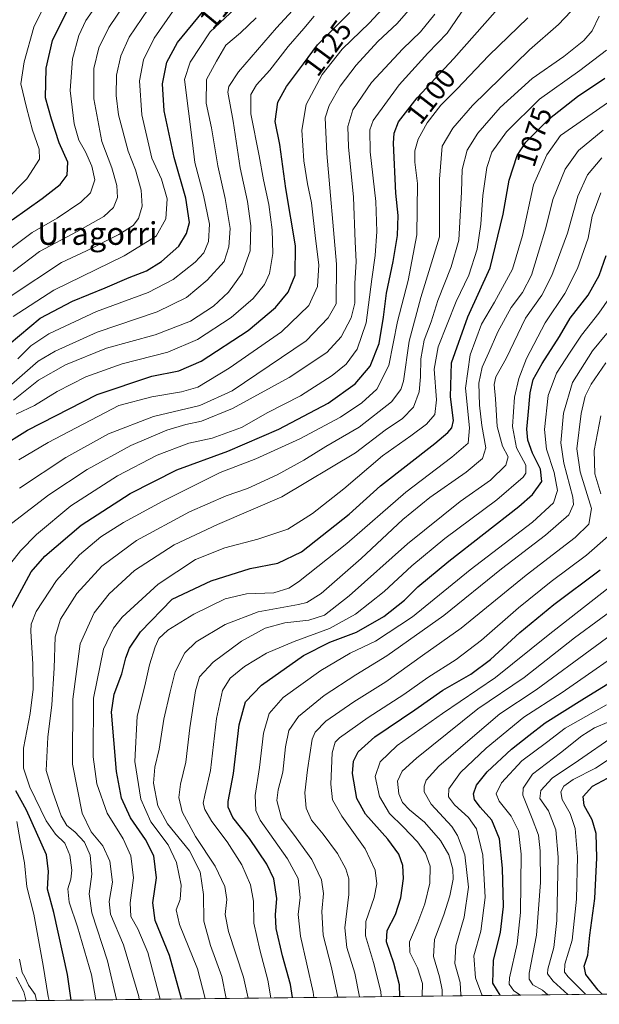
# Model space of a CAD drawing. Units: metres. Extents: x 577818 to 579782, y 4763577 to 4765911.
# Drawn here: x 578300 to 578505, y 4763580 to 4763927 of the extents above; entities that cross this region are included whole.
import ezdxf
from ezdxf.enums import TextEntityAlignment as Align

# ---------------------------------------------------------------- set-up
doc = ezdxf.new("R2010")
doc.units = ezdxf.units.M
doc.header["$MEASUREMENT"] = 0
for name, color, linetype, lineweight in [('Comarca CxS', 21, 'Continuous', 0), ('Comunidad Autónoma CxS', 142, 'Continuous', 0), ('Curva de nivel maestra', 30, 'Continuous', 30), ('Curva de nivel normal', 30, 'Continuous', 0), ('Entidad de ámbito territorial CxS', 92, 'Continuous', 0), ('Espacio natural protegido CxS', 121, 'Continuous', 0), ('Municipio CxS', 4, 'Continuous', 0), ('Pastizal CxS', 92, 'Continuous', 0), ('Provincia CxS', 1, 'Continuous', 0), ('Rótulo de curva de nivel directora', 7, 'Continuous', 0), ('Texto cartográfico', 7, 'Continuous', 0)]:
    doc.layers.add(name, color=color, linetype=linetype, lineweight=lineweight)
doc.styles.add('Style-Arial', font='txt')

msp = doc.modelspace()

# ---------------------------------------------------------------- linework, layer by layer
at = {"layer": 'Comarca CxS', "color": 21, "linetype": 'Continuous', "lineweight": 0, "flags": 128}
msp.add_lwpolyline([(579691.8679, 4763596.9197), (578199.3665, 4763579.9287)], dxfattribs=at)
at = {"layer": 'Comunidad Autónoma CxS', "color": 142, "linetype": 'Continuous', "lineweight": 0, "flags": 128}
msp.add_lwpolyline([(579691.8679, 4763596.9197), (578199.3665, 4763579.9287)], dxfattribs=at)
at = {"layer": 'Curva de nivel maestra', "color": 30, "linetype": 'Continuous', "lineweight": 30, "flags": 128}
for points, elevation in [([(578297.76, 4763856.8601), (578308.31, 4763864.3401), (578314.71, 4763869.3101), (578317.18, 4763872.5401), (578317.35, 4763877.2001), (578314.38, 4763884.0201), (578311.58, 4763892.3101), (578309.51, 4763899.8701), (578309.73, 4763910.3201), (578312.03, 4763920.1101), (578318.57, 4763933.4801)], 1175), ([(578293.33, 4763776.3801), (578303.2, 4763782.5401), (578327.72, 4763795.1601), (578347.06, 4763801.6601), (578356.64, 4763803.4801), (578364.45, 4763806.9501), (578381.07, 4763817.7601), (578390.71, 4763825.8201), (578395.15, 4763831.2901), (578397.71, 4763837.2401), (578397.78, 4763847.6001), (578394.41, 4763867.8401), (578392.23, 4763883.3501), (578390.55, 4763891.5201), (578391.56, 4763898.3401), (578394.58, 4763903.8701), (578400.57, 4763911.8801), (578405.55, 4763918.6501), (578416.92, 4763929.9901)], 1125), ([(578296.37, 4763717.4901), (578304.49, 4763732.4801), (578309.23, 4763738.0001), (578322.15, 4763748.9501), (578339.44, 4763760.2301), (578355.91, 4763768.5101), (578373.9, 4763775.1301), (578391.84, 4763782.9401), (578409.36, 4763792.1101), (578418.86, 4763798.8601), (578424.09, 4763805.1901), (578427.29, 4763813.1901), (578428.9, 4763822.3901), (578429.88, 4763830.9701), (578432.32, 4763842.1501), (578433.76, 4763851.2401), (578433.99, 4763858.2901), (578433.21, 4763866.2801), (578432.38, 4763883.8301), (578432.56, 4763887.4101), (578434.13, 4763891.4001), (578440.7, 4763899.9001), (578453.69, 4763913.7601), (578468.25, 4763930.2401)], 1100), ([(578296.74, 4763812.8601), (578307.67, 4763822.1001), (578319.08, 4763828.1401), (578330.62, 4763832.7401), (578339.04, 4763836.4101), (578345.14, 4763838.7801), (578350.47, 4763842.0601), (578356.64, 4763847.5401), (578359.35, 4763852.0301), (578360.38, 4763855.8701), (578359.05, 4763864.4801), (578354.89, 4763878.7701), (578351.42, 4763895.2801), (578350.78, 4763904.8501), (578352.37, 4763912.4901), (578356.12, 4763919.4001), (578365, 4763930.1501)], 1150), ([(578357.5497, 4763581.7297), (578353.34, 4763597.0601), (578348.25, 4763609.4501), (578347.44, 4763615.6301), (578348.7, 4763624.4801), (578347.71, 4763632.2601), (578344.86, 4763637.9601), (578339.48, 4763645.6601), (578336.39, 4763652.5601), (578334.53, 4763662.0301), (578333.68, 4763673.1701), (578332.79, 4763682.9701), (578333.74, 4763689.3801), (578336.52, 4763696.5401), (578337.83, 4763702.2001), (578339.21, 4763705.5401), (578343.09, 4763711.3701), (578354.28, 4763722.8701), (578368.02, 4763729.3701), (578381.75, 4763733.7001), (578391.5, 4763735.5601), (578399.9, 4763739.5301), (578416.78, 4763752.8701), (578427.84, 4763762.8301), (578446.94, 4763777.8201), (578451.61, 4763781.7601), (578453.01, 4763783.4101), (578453.53, 4763785.9001), (578452.56, 4763794.3101), (578452.91, 4763806.2601), (578458.65, 4763822.5801), (578466.47, 4763839.8601), (578471.07, 4763858.8601), (578473.26, 4763870.8601), (578476.09, 4763879.5301), (578479.08, 4763884.2201), (578487.41, 4763892.5801), (578497.36, 4763900.3401), (578507.03, 4763906.7901)], 1075), ([(578396.7385, 4763582.1758), (578396, 4763586.8501), (578393.14, 4763596.9801), (578390.94, 4763606.6001), (578390.69, 4763611.4101), (578391.23, 4763617.2101), (578390.08, 4763624.0801), (578387.62, 4763629.3501), (578381.5, 4763638.3401), (578375.64, 4763645.8201), (578374.05, 4763649.4801), (578374.04, 4763651.4201), (578375.94, 4763661.2801), (578377.91, 4763678.5101), (578380.14, 4763686.6101), (578385.82, 4763692.5401), (578400.56, 4763703.0001), (578409.93, 4763707.6901), (578419.37, 4763711.1901), (578428.98, 4763716.7601), (578436.31, 4763722.5201), (578440.99, 4763727.2401), (578451.91, 4763736.3401), (578476.58, 4763755.5701), (578481.41, 4763759.8801), (578484.76, 4763764.4301), (578484.25, 4763768.7801), (578481.42, 4763774.4601), (578479.76, 4763779.0001), (578479.4, 4763782.9001), (578479.98, 4763787.8601), (578480.58, 4763795.7501), (578481.64, 4763800.4101), (578484.82, 4763806.0801), (578490.96, 4763815.5701), (578494.74, 4763822.0301), (578501.06, 4763830.2401), (578505, 4763837.1901), (578507.44, 4763844.1901)], 1050), ([(578434.6248, 4763582.6071), (578434.5, 4763586.7401), (578432.53, 4763594.4001), (578429.9, 4763601.8301), (578430.2, 4763605.8901), (578433.04, 4763611.5701), (578435.02, 4763617.3801), (578435.92, 4763624.2101), (578435.63, 4763628.8801), (578434.22, 4763632.8801), (578430.33, 4763638.1401), (578422.47, 4763646.9201), (578419.38, 4763652.4701), (578417.91, 4763661.3401), (578418.26, 4763665.7201), (578419.94, 4763669.0201), (578425.79, 4763674.2801), (578439.88, 4763683.8401), (578449.83, 4763690.7001), (578459.64, 4763696.3801), (578466.61, 4763701.5201), (578477.03, 4763711.0801), (578489.03, 4763721.0301), (578505.36, 4763733.2301)], 1025), ([(578470.0381, 4763583.0103), (578469.99, 4763583.0501), (578467.4, 4763587.3401), (578467.7, 4763595.3501), (578470.14, 4763605.3501), (578471.17, 4763614.4201), (578470.92, 4763627.8801), (578469.84, 4763638.2401), (578467.1, 4763644.8301), (578462.96, 4763649.4801), (578460.98, 4763652.1601), (578460.65, 4763654.1901), (578461.66, 4763657.1501), (578465.44, 4763661.9001), (578474.02, 4763669.8701), (578480.2, 4763674.7001), (578485.9, 4763679.2001), (578498.91, 4763687.3601), (578509, 4763693.5601)], 1000), ([(578506.0267, 4763583.42), (578504.69, 4763584.7801), (578500.25, 4763590.3401), (578499.67, 4763593.2401), (578500.99, 4763597.2101), (578501.74, 4763604.2101), (578503.45, 4763617.2101), (578504.22, 4763631.5501), (578503.88, 4763640.1601), (578502.55, 4763644.9701), (578499.74, 4763650.0101), (578499.31, 4763653.1801), (578502.61, 4763656.9001), (578513.2, 4763662.4401)], 975), ([(578318.5886, 4763581.2861), (578317.28, 4763590.3501), (578312.4, 4763612.2301), (578310.22, 4763620.4301), (578310.6, 4763626.7401), (578309.84, 4763632.6501), (578302.86, 4763648.3201), (578299.1, 4763655.2401)], 1100), ([(578357.5498, 4763581.7294), (578357.5497, 4763581.7297)], 1075)]:
    msp.add_lwpolyline(points, dxfattribs=dict(at, elevation=elevation))
at = {"layer": 'Curva de nivel normal', "color": 30, "linetype": 'Continuous', "lineweight": 0, "flags": 128}
for points, elevation in [([(578298.18, 4763793.14), (578307.09, 4763800.14), (578316.56, 4763805.56), (578331.08, 4763811.48), (578348.21, 4763816.21), (578360.7, 4763821), (578368.82, 4763826.32), (578374.18, 4763831.29), (578378.96, 4763837.93), (578381.74, 4763845.9), (578382.04, 4763854.67), (578380.78, 4763863.33), (578378.26, 4763875.13), (578375.75, 4763891.61), (578373.93, 4763901.87), (578374.19, 4763903.87), (578377.66, 4763909.04), (578391.04, 4763924.61), (578403.92, 4763938.61)], 1135), ([(578287.76, 4763855.98), (578302.94, 4763871.26), (578307.4, 4763878.19), (578307.28, 4763881.76), (578304.97, 4763888.46), (578302.83, 4763896.42), (578300.79, 4763904.85), (578301.99, 4763912.54), (578305.41, 4763924.8), (578310.09, 4763934.49)], 1180), ([(578295.35, 4763845.25), (578304.85, 4763852.38), (578313.66, 4763857.36), (578322.05, 4763863.01), (578325.4, 4763866.38), (578326.93, 4763870.91), (578325.91, 4763875.72), (578323.64, 4763880.82), (578321.34, 4763884.96), (578319.61, 4763890.73), (578318.24, 4763902.46), (578319.02, 4763913.71), (578321.29, 4763921.9), (578323.79, 4763927.14), (578328.5, 4763933.85)], 1170), ([(578300.15, 4763772.07), (578310.44, 4763778.2), (578335.38, 4763791.26), (578347.03, 4763794.36), (578357.5, 4763796.06), (578363.34, 4763797.72), (578374.39, 4763804.46), (578392.84, 4763817.26), (578402.45, 4763826.54), (578405.52, 4763833.22), (578406, 4763840.86), (578404.86, 4763850.19), (578403.44, 4763862.86), (578402.02, 4763869.53), (578400.78, 4763877.59), (578400.05, 4763888.45), (578401.54, 4763897.58), (578407.2, 4763908.17), (578414.24, 4763917.12), (578423.88, 4763926.41), (578431.31, 4763934.48)], 1120), ([(578300.28, 4763762.03), (578316.71, 4763772.91), (578331.71, 4763781.19), (578347.7, 4763787.33), (578364.04, 4763791.24), (578375.37, 4763796.44), (578401.49, 4763814.1), (578409.34, 4763822.15), (578412.13, 4763827.19), (578412.25, 4763841.19), (578408.9, 4763880.19), (578408.2, 4763892.81), (578409.64, 4763897.22), (578413.52, 4763904), (578419.16, 4763911.36), (578426.9, 4763919.8), (578433.73, 4763926.14), (578440.88, 4763934.34)], 1115), ([(578295.93, 4763733.99), (578300.7, 4763739.99), (578306.29, 4763745.76), (578318.47, 4763755.79), (578334.98, 4763766.38), (578348.99, 4763773.77), (578360.18, 4763777.96), (578368.32, 4763779.73), (578378.7, 4763783.45), (578388.04, 4763788.73), (578399.56, 4763794.7), (578410.78, 4763801.8), (578415.63, 4763805.79), (578419.6, 4763811.18), (578422.71, 4763820.45), (578424.7, 4763835.85), (578425.9, 4763844.21), (578426.44, 4763852.64), (578426.11, 4763863.26), (578424.15, 4763880.77), (578424.06, 4763888.53), (578425.26, 4763891.91), (578434.39, 4763904.5), (578444.54, 4763915.63), (578451.36, 4763922.73), (578457.69, 4763931.98)], 1105), ([(578297.38, 4763829.95), (578315.13, 4763841.69), (578323.96, 4763845.81), (578335.45, 4763851.67), (578340.49, 4763854.81), (578342.36, 4763857.3), (578343.67, 4763861.62), (578343.35, 4763867.3), (578341.34, 4763874.41), (578338.72, 4763881.04), (578335.33, 4763893.84), (578334.47, 4763900.68), (578334.63, 4763907.85), (578336.16, 4763914.68), (578339.1, 4763921.32), (578345.78, 4763931.23)], 1160), ([(578298.06, 4763838.6), (578307.38, 4763845.57), (578320.71, 4763852.69), (578330.08, 4763857.98), (578333.5, 4763861.11), (578334.9, 4763864.68), (578334.73, 4763868.89), (578332.93, 4763875.12), (578329.45, 4763884.52), (578326.53, 4763899.52), (578326.56, 4763910.29), (578328.3, 4763917.52), (578331.82, 4763924.72), (578337.94, 4763933.77)], 1165), ([(578299.75, 4763807.68), (578304.36, 4763812.34), (578310.64, 4763816.61), (578327.5, 4763824.46), (578345.74, 4763831.17), (578354.63, 4763835.69), (578362.37, 4763841.86), (578365.44, 4763845.19), (578367.08, 4763849.19), (578367.42, 4763855.33), (578365.35, 4763865.52), (578362.27, 4763877.1), (578361.37, 4763884.03), (578358.57, 4763906.3), (578360.54, 4763912.47), (578367.7, 4763923.24), (578376.37, 4763931.26)], 1145), ([(578334.599, 4763581.4683), (578331.46, 4763595.21), (578325.92, 4763612.09), (578324.92, 4763618.87), (578325.89, 4763625.73), (578325.31, 4763632.48), (578323.26, 4763637.09), (578319.83, 4763640.75), (578317.06, 4763642.92), (578315.08, 4763646.33), (578312.12, 4763654.69), (578309.72, 4763662.33), (578310.3, 4763674.2), (578311.72, 4763685.54), (578312.59, 4763698.54), (578312.91, 4763709.54), (578314.85, 4763715.87), (578320.63, 4763724.87), (578329.46, 4763734.54), (578341.61, 4763743.54), (578360.4, 4763753.72), (578373.29, 4763759.34), (578380.81, 4763761.91), (578391.34, 4763766.8), (578400.77, 4763771.98), (578408.52, 4763776.8), (578420.29, 4763783.61), (578431.63, 4763792.59), (578435.03, 4763796.91), (578435.86, 4763799.8), (578437.9, 4763813.97), (578441.99, 4763829.36), (578448.65, 4763850.86), (578448.6, 4763871.16), (578449.61, 4763882.86), (578453.28, 4763889.19), (578460.24, 4763897.18), (578480.45, 4763916.85), (578490.68, 4763925.8), (578495.01, 4763930.34)], 1090), ([(578295.66, 4763797.04), (578306.95, 4763806.87), (578312.95, 4763810.45), (578327.7, 4763817.09), (578349, 4763824.33), (578359.32, 4763829.43), (578366.57, 4763835.56), (578372.63, 4763842.12), (578374.28, 4763847.28), (578374.66, 4763853.72), (578372.94, 4763864.36), (578370.36, 4763875.82), (578368.16, 4763889.3), (578366.29, 4763897.96), (578366.32, 4763906.3), (578369.84, 4763912.85), (578373.21, 4763918.52), (578378.31, 4763922.85), (578383.87, 4763928.18)], 1140), ([(578297.51, 4763749.64), (578310.71, 4763759.68), (578324.19, 4763768.63), (578339.68, 4763777.1), (578352.37, 4763782.53), (578359.1, 4763784.59), (578364.6, 4763785.76), (578375.58, 4763790.22), (578395.5, 4763801.09), (578408.84, 4763810.01), (578413.94, 4763815.53), (578417.47, 4763822.19), (578418.76, 4763827.38), (578418.75, 4763834.28), (578419.21, 4763842.05), (578418.88, 4763849.08), (578418.25, 4763864.84), (578416.46, 4763882.62), (578416.27, 4763889.79), (578418.04, 4763895.59), (578424.65, 4763905.32), (578435.69, 4763917.14), (578441.91, 4763923.18), (578446.99, 4763929.48)], 1110), ([(578298.06, 4763822.64), (578312.46, 4763832), (578337.3, 4763844.08), (578348.55, 4763851.04), (578351.99, 4763857.12), (578352.46, 4763864.27), (578350.44, 4763871.2), (578347.11, 4763878.6), (578343.57, 4763893.89), (578342.66, 4763905.89), (578344.06, 4763913.35), (578347.86, 4763920.99), (578354.4, 4763930.2)], 1155), ([(578299.12, 4763788.14), (578305.6, 4763791.21), (578313.66, 4763796.19), (578323.71, 4763801.38), (578336.61, 4763805.96), (578352.75, 4763810.1), (578363.2, 4763814.53), (578375.12, 4763822.37), (578382.86, 4763829.07), (578386.89, 4763834.03), (578388.59, 4763837.8), (578389.79, 4763844.92), (578389.6, 4763853.3), (578388.35, 4763862.17), (578386.46, 4763870.95), (578384.97, 4763879.46), (578382.07, 4763894.22), (578382.07, 4763901.09), (578383.97, 4763904.44), (578388.7, 4763909.66), (578395.21, 4763917.96), (578400.74, 4763924.33), (578404.38, 4763928.7)], 1130), ([(578327.2997, 4763581.3852), (578325.76, 4763590.21), (578320.86, 4763607.21), (578317.93, 4763615.84), (578317.45, 4763620.63), (578318.48, 4763623.98), (578318.79, 4763627.14), (578318.14, 4763632.47), (578316.37, 4763636.75), (578313, 4763639.93), (578309.77, 4763644.61), (578304, 4763656.5), (578301.72, 4763663.21), (578301.76, 4763670.25), (578304.07, 4763682.56), (578305.22, 4763691.05), (578305.09, 4763699.96), (578304.35, 4763711.57), (578304.48, 4763714.08), (578306.26, 4763718.54), (578313.35, 4763729.52), (578321.49, 4763738.52), (578329.07, 4763744.87), (578337.04, 4763749.95), (578350.7, 4763757.39), (578371.14, 4763767.61), (578383.81, 4763772.48), (578399.37, 4763779.48), (578413.7, 4763787.12), (578421.26, 4763792.16), (578426.49, 4763797.06), (578430.74, 4763805.36), (578433.74, 4763820.86), (578437.59, 4763835.33), (578440.59, 4763851.46), (578440.8, 4763869.64), (578439.95, 4763877.11), (578439.94, 4763881.22), (578441.04, 4763885.26), (578444.22, 4763891.02), (578449.1, 4763897.28), (578454.69, 4763902.99), (578466.03, 4763914.82), (578479.78, 4763928.1)], 1095), ([(578342.6245, 4763581.5596), (578342.48, 4763582.53), (578337.1, 4763600.88), (578332.52, 4763611.6), (578332.04, 4763616.1), (578333.2, 4763622.94), (578332.28, 4763630.36), (578329.79, 4763635.8), (578325.69, 4763640.69), (578322.43, 4763647.35), (578319.05, 4763664.65), (578319.11, 4763687.62), (578321.8, 4763707.11), (578326.69, 4763718.1), (578332.02, 4763724.77), (578340.96, 4763733.04), (578355, 4763742), (578370.29, 4763749.2), (578392.93, 4763759.04), (578419.02, 4763774.57), (578429.48, 4763782.49), (578435.51, 4763786.69), (578439.43, 4763790.64), (578441.48, 4763796.09), (578441.9, 4763801.39), (578441.99, 4763807.69), (578443.2, 4763814.27), (578445.66, 4763820.81), (578447.99, 4763828.28), (578452.75, 4763840.19), (578455.48, 4763849.61), (578456.38, 4763866.65), (578456.59, 4763874.53), (578458.39, 4763881.36), (578462.16, 4763887.35), (578470.03, 4763896.49), (578481.36, 4763906.7), (578492.54, 4763914.49), (578499.54, 4763920.16), (578502.48, 4763923.54), (578505.01, 4763928.68)], 1085), ([(578350.0399, 4763581.644), (578345.66, 4763598.08), (578342.11, 4763606.51), (578339.68, 4763610.82), (578339.41, 4763615.63), (578340.58, 4763624.48), (578339.6, 4763632.3), (578336.96, 4763638.22), (578331.26, 4763647.3), (578327.62, 4763657.71), (578326.39, 4763667.26), (578326.5, 4763687.88), (578330.04, 4763705.25), (578333.55, 4763712.64), (578336.54, 4763716.54), (578349.32, 4763728.12), (578362.53, 4763736.87), (578372.82, 4763741.05), (578384.45, 4763744.08), (578395.04, 4763747.61), (578403.82, 4763753.07), (578414.86, 4763761.79), (578428.48, 4763773.44), (578438.5, 4763780.5), (578444.09, 4763784.72), (578446.96, 4763788.03), (578447.56, 4763793.24), (578446.79, 4763804.04), (578448.2, 4763812), (578454.56, 4763827.94), (578459.02, 4763837.31), (578461.96, 4763846.48), (578463.22, 4763855.24), (578463.89, 4763865.34), (578465.3, 4763875.27), (578467.15, 4763880.68), (578472.24, 4763887.9), (578483.94, 4763899.36), (578498.15, 4763909.5), (578507.6, 4763916.72)], 1080), ([(578517.98, 4763905.02), (578491.36, 4763886.59), (578486.49, 4763879.8), (578481.84, 4763869.2), (578477.95, 4763851.3), (578474.42, 4763839.38), (578468.08, 4763827.78), (578463.48, 4763819.96), (578459.42, 4763809.2), (578457.84, 4763797.34), (578459.26, 4763783.36), (578458.76, 4763777.99), (578453.03, 4763773.01), (578436.7, 4763760.66), (578415.9, 4763742.57), (578398.79, 4763728.96), (578395.38, 4763726.77), (578390.09, 4763725.09), (578380.49, 4763724.76), (578373, 4763723), (578361.86, 4763717.63), (578352.7, 4763711.91), (578349.55, 4763709.02), (578348.21, 4763706), (578346.25, 4763699.63), (578344.56, 4763692.31), (578341.88, 4763681.54), (578341.06, 4763665.54), (578343.14, 4763652.21), (578346.71, 4763644.28), (578352.78, 4763636.13), (578355.82, 4763629.94), (578357.37, 4763621.88), (578357.02, 4763616.88), (578355.66, 4763613.2), (578356.77, 4763607.95), (578363.14, 4763592.32), (578365.9148, 4763581.8247)], 1070), ([(578373.293, 4763581.9087), (578371.78, 4763589.6), (578367.81, 4763600.64), (578365.39, 4763609.21), (578365.3, 4763618.55), (578364.18, 4763626.59), (578360.36, 4763634.05), (578352.59, 4763643.59), (578349.18, 4763649.86), (578347.66, 4763657.88), (578348.08, 4763663.52), (578349.66, 4763669.96), (578351.28, 4763680.54), (578353.5, 4763690.2), (578355.34, 4763697.2), (578358.7, 4763703.87), (578362.73, 4763707.8), (578372.94, 4763713.89), (578384.6, 4763718.4), (578398.89, 4763721), (578401.81, 4763721.73), (578406.82, 4763724.91), (578420.98, 4763737.2), (578435.67, 4763751), (578445.18, 4763758.73), (578458.07, 4763767.67), (578463.81, 4763772.58), (578464.99, 4763776.36), (578463.58, 4763784.23), (578462.73, 4763791.35), (578462.54, 4763799.14), (578463.69, 4763804.8), (578466.1, 4763810.01), (578469.25, 4763817.31), (578473.94, 4763825.86), (578477.92, 4763831.2), (578481.14, 4763837.22), (578483.49, 4763845.04), (578486.17, 4763854.02), (578488.67, 4763864), (578493.05, 4763874.64), (578497.67, 4763881.28), (578506.4, 4763888.52)], 1065), ([(578381.1273, 4763581.9979), (578379.46, 4763589.45), (578374.08, 4763605.57), (578372.92, 4763611.53), (578373.51, 4763616.81), (578372.87, 4763621.44), (578369.43, 4763628.62), (578362.51, 4763639.02), (578357.73, 4763647.74), (578356.54, 4763652.82), (578357.13, 4763657.5), (578359.07, 4763665.35), (578360.46, 4763677.49), (578362.42, 4763690.55), (578363.93, 4763695.44), (578368.7, 4763700.58), (578378.7, 4763708.01), (578387.04, 4763712.59), (578394.04, 4763714.48), (578402.45, 4763715.48), (578408.04, 4763717.28), (578416.7, 4763724), (578437.29, 4763742.4), (578455.94, 4763757.35), (578466.64, 4763764.94), (578472.04, 4763770.22), (578472.9, 4763773.12), (578470.92, 4763776.88), (578468.98, 4763783.78), (578468.45, 4763793.57), (578467.87, 4763798.71), (578468.55, 4763801.36), (578472.15, 4763807.86), (578479.03, 4763822.05), (578484.72, 4763830.26), (578488.31, 4763837.16), (578493.82, 4763852.12), (578497.42, 4763865.22), (578500.83, 4763872.74), (578505.95, 4763878.7)], 1060), ([(578389.1141, 4763582.0888), (578388.06, 4763588.39), (578385.14, 4763599.01), (578383.1, 4763608.52), (578382.94, 4763616.25), (578381.88, 4763622.07), (578378.85, 4763629.1), (578373.69, 4763637.22), (578368.22, 4763644.38), (578365.77, 4763648.57), (578365.23, 4763650.88), (578365.72, 4763653.64), (578367.81, 4763662.33), (578369.9, 4763680.74), (578371.97, 4763690.64), (578374.74, 4763694.96), (578379.8, 4763699.07), (578387.51, 4763703.81), (578397.27, 4763707.96), (578409.8, 4763712.47), (578418.97, 4763717.58), (578429.12, 4763725.61), (578438.85, 4763734.64), (578450.55, 4763744.32), (578468.84, 4763757.96), (578478.12, 4763765.9), (578479.16, 4763767.37), (578479.07, 4763770.2), (578475.84, 4763776.35), (578474.38, 4763783.88), (578475.05, 4763794.25), (578476.6, 4763800.84), (578479.29, 4763807.83), (578485.95, 4763820.39), (578492.88, 4763830.78), (578497.4, 4763839.58), (578501.1, 4763850.28), (578502.57, 4763858.07), (578505.61, 4763866.36)], 1055), ([(578404.3112, 4763582.2618), (578404.07, 4763584.06), (578399.56, 4763603.94), (578398.7, 4763611.48), (578399.48, 4763617.56), (578398.7, 4763624.3), (578394.91, 4763631.21), (578385.32, 4763644.88), (578383.77, 4763648.31), (578383.56, 4763653.52), (578385.07, 4763663.43), (578386.44, 4763675.51), (578388.44, 4763682.54), (578393.47, 4763688.2), (578406.74, 4763697.74), (578417.14, 4763703.76), (578426.08, 4763708.05), (578439.06, 4763716.62), (578459.42, 4763733.18), (578481.51, 4763750.09), (578488.87, 4763756.84), (578490.33, 4763761.21), (578489.06, 4763767.56), (578486.41, 4763775.87), (578485.68, 4763782.76), (578487.02, 4763794.76), (578489.94, 4763802.69), (578494.8, 4763810.11), (578498.79, 4763816.14), (578504.91, 4763823.81), (578509.72, 4763830.74)], 1045), ([(578412.7484, 4763582.3578), (578410.5, 4763592.88), (578407.5, 4763604.21), (578407.1, 4763612.64), (578407.71, 4763618.96), (578407.01, 4763623.76), (578403.54, 4763630.91), (578397.97, 4763638.64), (578392.8, 4763645.54), (578391.24, 4763651.75), (578391.66, 4763655.52), (578393.29, 4763661.8), (578394.26, 4763670.76), (578395.42, 4763676.55), (578398.84, 4763681.5), (578407.96, 4763688.87), (578419.08, 4763696.19), (578429.99, 4763702.83), (578450.18, 4763717.16), (578470.56, 4763733.64), (578486.03, 4763745.46), (578494.27, 4763752.7), (578495.97, 4763756.27), (578495.73, 4763758.94), (578492.51, 4763770.84), (578491.45, 4763778.08), (578492.42, 4763788.5), (578495.61, 4763799.36), (578502.59, 4763810.54), (578507.65, 4763816.7)], 1040), ([(578420.3386, 4763582.4442), (578418.69, 4763590.88), (578415.88, 4763599.88), (578415.18, 4763606.82), (578416.58, 4763618.54), (578416.6, 4763624.11), (578415.52, 4763627.7), (578412.63, 4763633.06), (578407.59, 4763639.86), (578403.4, 4763644.8), (578401.51, 4763649.1), (578401.03, 4763654.54), (578402.02, 4763662.58), (578403.61, 4763673.39), (578404.7, 4763675.92), (578408.49, 4763679.8), (578418.34, 4763686.6), (578429.64, 4763693.7), (578442.64, 4763703), (578456.25, 4763712.68), (578479.24, 4763731.29), (578496.58, 4763744.62), (578501.3, 4763749.38), (578502.3, 4763754.87), (578498.23, 4763767.85), (578497.17, 4763776.01), (578498.64, 4763788.38), (578500, 4763794.58), (578502.12, 4763798.76), (578507.38, 4763806.35)], 1035), ([(578505.56, 4763760.02), (578503.5, 4763767.09), (578503.2, 4763775.39), (578505.53, 4763787.64)], 1030), ([(578428.0336, 4763582.5318), (578427.94, 4763584.4), (578425.38, 4763594.62), (578422.48, 4763603.96), (578422.67, 4763609.04), (578425.59, 4763617.53), (578426.53, 4763622.41), (578425.96, 4763627.19), (578422.41, 4763634.77), (578414.09, 4763646.27), (578410.87, 4763652.05), (578410.25, 4763657.56), (578410.67, 4763668.65), (578411.75, 4763672.42), (578413.28, 4763673.87), (578423.43, 4763681.04), (578436, 4763689.23), (578444.54, 4763695.23), (578454.52, 4763701.61), (578463.5, 4763708.39), (578476.54, 4763719.86), (578488.07, 4763729.14), (578500.49, 4763738.39), (578508.17, 4763745.11)], 1030), ([(578442.419, 4763582.6956), (578442.45, 4763582.81), (578442.63, 4763587.17), (578440.84, 4763592.71), (578438.15, 4763598.16), (578438.04, 4763601.87), (578441.03, 4763608.66), (578443.41, 4763615.28), (578445.18, 4763622.63), (578445.37, 4763628.64), (578443.72, 4763633.15), (578440.83, 4763637.18), (578435.82, 4763642.52), (578430.96, 4763647.21), (578427.43, 4763653.21), (578425.86, 4763660.32), (578427.67, 4763665.44), (578433.7, 4763671.22), (578449.66, 4763682.51), (578468.43, 4763695.16), (578486.96, 4763710.2), (578510.35, 4763728.38)], 1020), ([(578449.5933, 4763582.7773), (578449.55, 4763584.9), (578448.67, 4763589.52), (578446.48, 4763596.66), (578446.87, 4763602.72), (578450.2, 4763611.38), (578452.3, 4763618.08), (578453.5, 4763624.04), (578453.38, 4763627.55), (578451.9, 4763632.6), (578448.97, 4763637.71), (578443.27, 4763644.1), (578438.01, 4763648.46), (578435.54, 4763651.03), (578434.24, 4763654.09), (578433.83, 4763658.58), (578435.46, 4763662.13), (578440.46, 4763666.77), (578462.13, 4763684.2), (578478.49, 4763695.22), (578496.3, 4763709.18), (578514.85, 4763722.9)], 1015), ([(578456.3462, 4763582.8542), (578456.2, 4763583.21), (578455.88, 4763587.55), (578454.05, 4763594.28), (578454.37, 4763600.47), (578457.34, 4763610.61), (578458.92, 4763621.21), (578457.62, 4763632.55), (578454.96, 4763639.44), (578452.96, 4763642.55), (578445.68, 4763650.55), (578443.23, 4763654.87), (578443.17, 4763656.88), (578443.95, 4763658.92), (578448.37, 4763663.88), (578460.32, 4763674.18), (578469.93, 4763682.44), (578482.73, 4763690.84), (578503.64, 4763706.2), (578521.77, 4763719.54)], 1010), ([(578463.854, 4763582.9397), (578463.61, 4763583.21), (578461.34, 4763589.21), (578460.78, 4763596.91), (578463.19, 4763605.61), (578464.69, 4763617.54), (578463.92, 4763632.44), (578461.66, 4763641.84), (578458.9, 4763645.82), (578453.88, 4763650.3), (578451.75, 4763653.1), (578451.96, 4763655.96), (578456, 4763661.64), (578465.06, 4763670.21), (578478.36, 4763681.21), (578491.94, 4763689.87), (578518.6, 4763708.54)], 1005), ([(578477.2108, 4763583.0917), (578474.83, 4763584.56), (578473.17, 4763586.89), (578473.32, 4763589.21), (578476, 4763601.15), (578477.26, 4763612.29), (578477.4, 4763632.82), (578476.56, 4763641.07), (578473.95, 4763646.22), (578469.73, 4763651.58), (578468.58, 4763654.14), (578470.52, 4763658.08), (578477.69, 4763665.8), (578486.36, 4763672.27), (578493.03, 4763677.37), (578507.53, 4763685.55)], 995), ([(578486.891, 4763583.2019), (578484.94, 4763584.86), (578481.53, 4763586.74), (578480.23, 4763588.7), (578480.29, 4763590.81), (578482.87, 4763604.21), (578484.23, 4763622.88), (578484.21, 4763633.96), (578483.6, 4763639.53), (578481.38, 4763645.48), (578478, 4763653.64), (578478.18, 4763656.2), (578481.48, 4763661.07), (578491.36, 4763668.61), (578498.83, 4763674.62), (578503.36, 4763677.43), (578508.37, 4763679.55)], 990), ([(578493.8977, 4763583.2817), (578488.71, 4763587.96), (578486.76, 4763590.62), (578486.83, 4763592.23), (578488.97, 4763599.88), (578490.06, 4763609.44), (578490.51, 4763631.81), (578489.71, 4763641.44), (578487.13, 4763648.19), (578484.1, 4763652.54), (578484.44, 4763655.3), (578488.46, 4763659.62), (578497.69, 4763665.91), (578510.33, 4763674.6)], 985), ([(578512.24, 4763668.87), (578503.76, 4763663.21), (578495.86, 4763659.21), (578492.54, 4763656.86), (578491.44, 4763654.8), (578491.93, 4763652.16), (578494.71, 4763647.2), (578496.5, 4763641.9), (578497.3, 4763631.96), (578497.05, 4763616.97), (578495.45, 4763602.5), (578492.86, 4763593.95), (578492.78, 4763591.19), (578494.03, 4763589.53), (578500.2141, 4763583.3536)], 980), ([(578310.8222, 4763581.1976), (578310.41, 4763582.58), (578308.68, 4763593.52), (578305.37, 4763611.68), (578302.91, 4763621.34), (578302.1, 4763629.75), (578300.57, 4763637.72), (578299.36, 4763644.38)], 1105), ([(578306.3882, 4763581.1471), (578305.84, 4763583.34), (578303.46, 4763586.63), (578302.27, 4763589.43), (578301.28, 4763591.11), (578300.32, 4763595.81)], 1110), ([(578302.4894, 4763581.1027), (578302.56, 4763581.43), (578301.91, 4763584.27), (578299.19, 4763589.43)], 1115)]:
    msp.add_lwpolyline(points, dxfattribs=dict(at, elevation=elevation))
at = {"layer": 'Entidad de ámbito territorial CxS', "color": 92, "linetype": 'Continuous', "lineweight": 0, "flags": 128}
msp.add_lwpolyline([(579691.8679, 4763596.9197), (578199.3665, 4763579.9287)], dxfattribs=at)
at = {"layer": 'Espacio natural protegido CxS', "color": 121, "linetype": 'Continuous', "lineweight": 0, "flags": 128}
msp.add_lwpolyline([(579691.8679, 4763596.9197), (578199.3665, 4763579.9287)], dxfattribs=at)
at = {"layer": 'Municipio CxS', "color": 4, "linetype": 'Continuous', "lineweight": 0, "flags": 128}
msp.add_lwpolyline([(579691.8679, 4763596.9197), (578199.3665, 4763579.9287)], dxfattribs=at)
at = {"layer": 'Pastizal CxS', "color": 92, "linetype": 'Continuous', "lineweight": 0, "extrusion": (0.571864, 0.00651, 0.820322), "elevation": 362641.6389, "flags": 128}
msp.add_lwpolyline([(4756689.6036, -518643.6536), (4756689.6036, -518070.2639)], dxfattribs=at)
at = {"layer": 'Pastizal CxS', "color": 92, "linetype": 'Continuous', "lineweight": 0}
msp.add_polyline3d([(578663.4236, 4763585.2116, 869.9775), (578190.5632, 4763579.8284, 1198.0638)], dxfattribs=at)
at = {"layer": 'Provincia CxS', "color": 1, "linetype": 'Continuous', "lineweight": 0, "flags": 128}
msp.add_lwpolyline([(579691.8679, 4763596.9197), (578199.3665, 4763579.9287)], dxfattribs=at)

# ---------------------------------------------------------------- texts
at = {"layer": 'Rótulo de curva de nivel directora', "color": 7, "linetype": 'Continuous', "lineweight": 0, "style": 'Style-Arial'}
for s, rotation, p in [('1150', 50.441798, (578372.6679, 4763933.8963)), ('1125', 53.661812, (578409.0507, 4763917.4543)), ('1100', 52.297974, (578445.5849, 4763900.4634)), ('1075', 71.922714, (578481.9479, 4763886.0985))]:
    msp.add_text(s, height=7, rotation=rotation, dxfattribs=at).set_placement(p, align=Align.MIDDLE_CENTER)
at = {"layer": 'Texto cartográfico', "color": 7, "linetype": 'Continuous', "lineweight": 0, "style": 'Style-Arial'}
msp.add_text('Uragorri', height=8, dxfattribs=at).set_placement((578327.8184, 4763851.9802), align=Align.MIDDLE_CENTER)

doc.saveas('drawing.dxf')
